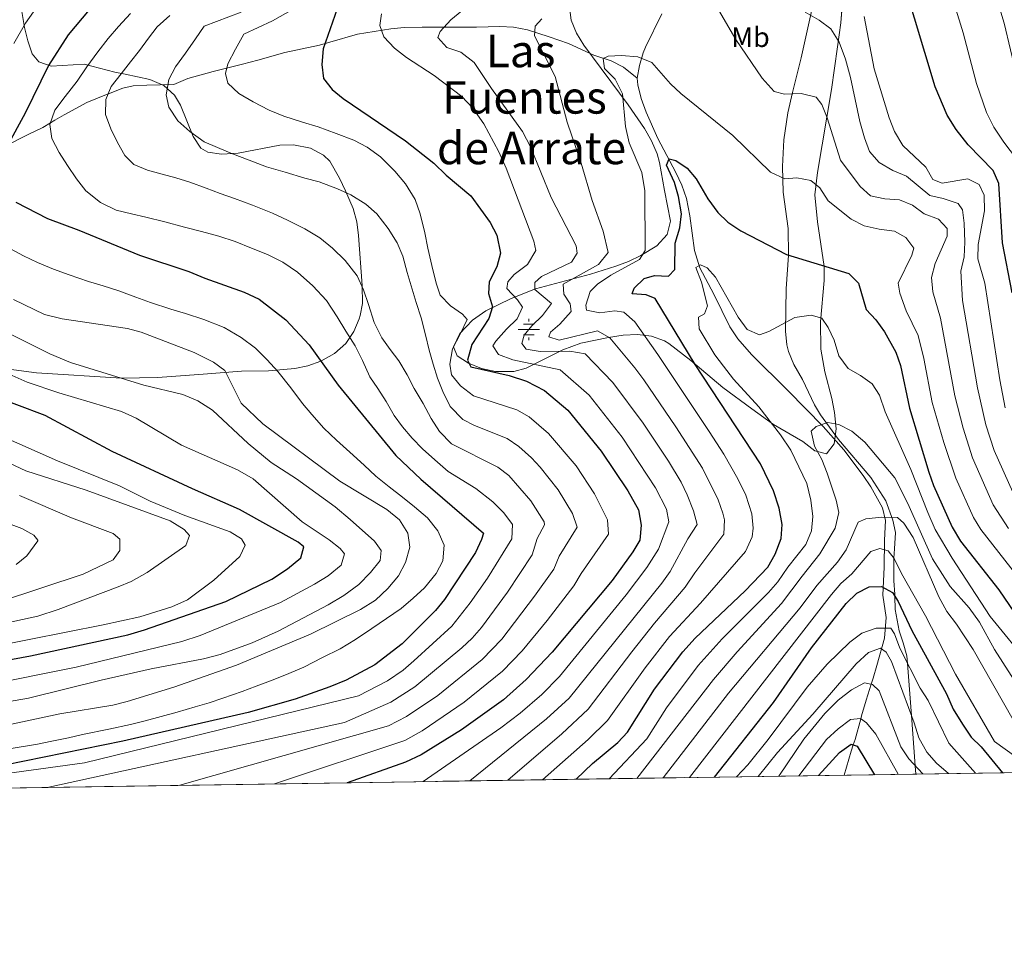
# Model space of a CAD drawing. Units: metres. Extents: x 600322 to 607196, y 4747671 to 4752401.
# Drawn here: x 604140 to 604489, y 4747671 to 4748000 of the extents above; entities that cross this region are included whole.
import ezdxf
from ezdxf.enums import TextEntityAlignment as Align

# ---------------------------------------------------------------- set-up
doc = ezdxf.new("R2010")
doc.units = ezdxf.units.M
doc.header["$MEASUREMENT"] = 0
doc.linetypes.add('DGN Style 3', pattern=[119.94234, 85.67309999999999, -34.26924])
for name, color, linetype, lineweight in [('Nivel 11', 7, 'Continuous', 0), ('Nivel 13', 7, 'Continuous', 0), ('Nivel 21', 7, 'Continuous', 0), ('Nivel 35', 7, 'Continuous', 0), ('Nivel 37', 7, 'Continuous', 0), ('Nivel 4', 7, 'Continuous', 0), ('Nivel 45', 7, 'Continuous', 0), ('Nivel 49', 7, 'Continuous', 0), ('Nivel 5', 7, 'Continuous', 0), ('Nivel 57', 7, 'Continuous', 0), ('Nivel 59', 7, 'Continuous', 0), ('Nivel 61', 7, 'Continuous', 0)]:
    doc.layers.add(name, color=color, linetype=linetype, lineweight=lineweight)
doc.styles.add('Style-Arial Narrow', font='txt')
doc.styles.add('Style-Times New Roman', font='txt')

# ---------------------------------------------------------------- blocks, each defined once
blk = doc.blocks.new('5NACIE')
at = {"layer": 'Nivel 13', "color": 4, "linetype": 'Continuous', "lineweight": 0, "flags": 128}
for points in [[(0, 2.809999998658895), (0, 3.75)], [(-3.75, 0), (3.75, 0)], [(-1.870000001043081, 1.869999999180436), (1.879999998956919, 1.869999999180436)], [(-1.870000001043081, -1.880000000819564), (1.879999998956919, -1.880000000819564)], [(0, -2.810000000521541), (0, -3.75)]]:
    blk.add_lwpolyline(points, dxfattribs=at)

msp = doc.modelspace()

# ---------------------------------------------------------------- linework, layer by layer
at = {"layer": 'Nivel 11', "color": 142, "linetype": 'DGN Style 3', "lineweight": 13}
for points in [[(604359.1999999993, 4747978.890000001, 653.2), (604359.9699999988, 4747983.380000001, 654.11), (604361.3599999994, 4747987.949999999, 655.71), (604362.1099999994, 4747989.92, 656.24), (604367.9499999993, 4748001.779999999, 657.45)], [(604359.1999999993, 4747978.890000001, 653.2), (604354.3399999999, 4747982.810000001, 654.72), (604349.9699999988, 4747985.029999999, 655.46), (604343.8099999987, 4747987.08, 656.24), (604334.8399999999, 4747991.25, 657.97), (604328.0199999996, 4747993.57, 660.49), (604320.2699999996, 4747996.040000001, 661.7), (604315.3999999985, 4747997.02, 662.53), (604310.4800000004, 4747997.300000001, 663.34), (604302.2600000016, 4747997.08, 664.13), (604282.9800000004, 4747997.08, 666.86), (604276.620000001, 4747996.85, 668.08), (604271.8299999982, 4747996.390000001, 669.42), (604260.0700000003, 4747994.58, 673.24), (604250.1999999993, 4747991.66, 675.58), (604246.5, 4747990.630000001, 676.27), (604234.2600000016, 4747988.01, 677.49), (604224.6600000001, 4747985.34, 678.72), (604219.2600000016, 4747983.890000001, 679.61), (604213.620000001, 4747982.449999999, 681.74), (604208.8299999982, 4747981.290000001, 682.69), (604199.8999999985, 4747978.859999999, 683.86), (604194.9100000001, 4747976.630000001, 684.47), (604185.2899999991, 4747976.43, 686.59), (604180.5399999991, 4747976.17, 688.14), (604176.7800000012, 4747975.380000001, 689.32), (604171.6999999993, 4747973.390000001, 689.9300000000001), (604171.6499999985, 4747973.369999999, 690), (604164.1099999994, 4747970.26, 693.64), (604156.0599999987, 4747965.93, 693.95), (604152.7399999984, 4747963.99, 694.46), (604151.1600000001, 4747963.029999999, 695), (604148.4699999988, 4747961.390000001, 696.1800000000001), (604143.2899999991, 4747958.970000001, 698.32), (604134.6000000015, 4747954.609999999, 700.86)], [(604432.5799999982, 4747731.699999999, 581.57), (604435.0300000012, 4747740.16, 596), (604435.8399999999, 4747742.460000001, 600), (604436.5100000016, 4747744.369999999, 602), (604438.5, 4747751.689999999, 605), (604438.7800000012, 4747752.73, 605.4300000000001), (604440.379999999, 4747758.25, 606.95), (604442.1799999997, 4747763.939999999, 610), (604442.8900000006, 4747766.15, 612.53), (604444.2300000004, 4747770.640000001, 614.24), (604446.8500000015, 4747780.33, 618.91), (604447.4699999988, 4747787.66, 621.94), (604446.370000001, 4747795.550000001, 626.49), (604446.7899999991, 4747805.51, 627.5), (604446.8599999994, 4747815.050000001, 632.36), (604447.3099999987, 4747822.040000001, 634.39), (604446.1799999997, 4747826.58, 636), (604442.0599999987, 4747833.939999999, 638.33), (604439.3599999994, 4747838.050000001, 639.1), (604432.5100000016, 4747847.140000001, 639.75), (604425.1799999997, 4747855.369999999, 640.76), (604412.75, 4747868.08, 641.37), (604399.7100000009, 4747880.869999999, 642.64), (604394.8399999999, 4747886.49, 643.19), (604392.0799999982, 4747890.68, 643.3100000000001), (604386.3999999985, 4747902.33, 644.71), (604381.4499999993, 4747911.68, 646.22), (604379.5100000016, 4747917.85, 646.83), (604377.9100000001, 4747930.08, 648.77), (604376.6900000013, 4747936.199999999, 649.5600000000001), (604375.0100000016, 4747940.93, 649.89), (604372.870000001, 4747945.460000001, 649.98), (604366.4899999984, 4747957.560000001, 651.08), (604362.3900000006, 4747966.890000001, 653.8100000000001), (604360.6499999985, 4747971.689999999, 653.6800000000001), (604359.4499999993, 4747976.540000001, 653.1), (604359.1999999993, 4747978.890000001, 653.2)]]:
    msp.add_polyline3d(points, dxfattribs=at)
at = {"layer": 'Nivel 21', "color": 7, "linetype": 'DGN Style 3', "lineweight": 0}
msp.add_polyline3d([(604457.9899999984, 4747732.09, 639.24), (604457.7800000012, 4747735.02, 610), (604456.4499999993, 4747752.83, 615), (604455.0799999982, 4747771.34, 620), (604454.879999999, 4747774.01, 620.67), (604453.5599999987, 4747778.66, 621.69), (604452.0599999987, 4747782.880000001, 622.53), (604450.6700000018, 4747790.48, 623.98), (604450.620000001, 4747795.08, 625), (604450.6099999994, 4747795.93, 625.21), (604450.25, 4747800.630000001, 626.53), (604450.2300000004, 4747808.09, 629.65), (604450.2600000016, 4747808.710000001, 630), (604450.4200000018, 4747812.01, 631.96), (604450.7899999991, 4747817.82, 634.08), (604449.9100000001, 4747822.17, 635.9), (604447.3599999994, 4747828.949999999, 636.21), (604442.1099999994, 4747837.300000001, 637.98), (604430.6499999985, 4747850.800000001, 639.47), (604424.25, 4747859.52, 640.63), (604422.1400000006, 4747863.01, 641.0600000000001), (604417.7800000012, 4747872, 641.37), (604414.7899999991, 4747877.310000001, 642.88), (604412.8200000003, 4747881.960000001, 642.98), (604412.2399999984, 4747884.310000001, 643.19), (604411.7899999991, 4747889.130000001, 644.44), (604412.0700000003, 4747904.199999999, 647.13), (604412.8999999985, 4747916.140000001, 650.17), (604412.7899999991, 4747925.630000001, 653.41), (604411.0300000012, 4747938.48, 654.59), (604410.7199999988, 4747947.57, 655.49), (604411.2300000004, 4747957.040000001, 656.85), (604412.6000000015, 4747966.6, 659.45), (604414.3099999987, 4747973.83, 661.4), (604417.3599999994, 4747986.16, 663.82), (604421.6400000006, 4748005.33, 666.42)], dxfattribs=at)
at = {"layer": 'Nivel 35', "color": 92, "linetype": 'DGN Style 3', "lineweight": 0}
for points in [[(604191.3299999982, 4747976.32, 687.5), (604186.370000001, 4747978.470000001, 689.32), (604177.6400000006, 4747980.310000001, 693.91), (604173.9400000013, 4747981.1, 695.39), (604163.1400000006, 4747983.85, 698.13), (604151.4200000018, 4747983.140000001, 701.46), (604147.0399999991, 4747984.73, 703.72), (604144.6900000013, 4747987.529999999, 705.41), (604143.0799999982, 4747992.189999999, 706.61), (604141.9899999984, 4747996.949999999, 707.48), (604140.3599999994, 4748006.130000001, 708.45)], [(604334.8000000007, 4748007.02, 660.1800000000001), (604335.8399999999, 4747999.529999999, 658.67), (604337.7300000004, 4747994.939999999, 657.97), (604340.2800000012, 4747990.67, 657.44), (604355.9600000009, 4747969.51, 655.04), (604361.7800000012, 4747961.02, 654.26), (604364.3000000007, 4747956.68, 653.94), (604366.2800000012, 4747952.109999999, 653.66), (604367.1400000006, 4747949.07, 653.51), (604368.8500000015, 4747939.050000001, 653.51), (604370.9699999988, 4747928.15, 652.9), (604369.8399999999, 4747923.439999999, 653.37), (604366.1900000013, 4747919.51, 654.38), (604360.5399999991, 4747916.01, 655.9300000000001), (604356.1000000015, 4747913.9, 657.15), (604351.6499999985, 4747912.189999999, 658.44), (604342.6700000018, 4747909.439999999, 661.4), (604323.1700000018, 4747904.189999999, 668.91), (604314.5, 4747900.77, 672.37), (604305.5700000003, 4747896.439999999, 675.97), (604300.8000000007, 4747893.1, 677.73), (604296.3299999982, 4747888.41, 679.21), (604294.0599999987, 4747883.630000001, 679.85), (604295.3200000003, 4747880.42, 679.3100000000001), (604299.3999999985, 4747877.85, 677.87), (604304.0500000007, 4747876, 676.3100000000001), (604308.9200000018, 4747874.92, 674.6800000000001), (604315.5199999996, 4747874.890000001, 672.33), (604319.8599999994, 4747876.060000001, 670.65), (604332.8099999987, 4747882.609999999, 665.53), (604339.2699999996, 4747884.93, 663.22), (604348.9800000004, 4747886.960000001, 660.6800000000001), (604354.1799999997, 4747887.73, 659.67), (604359.3599999994, 4747887.970000001, 658.77), (604364.3299999982, 4747887.4, 657.94), (604368.9100000001, 4747885.77, 657.14), (604370.4499999993, 4747884.85, 656.85), (604378.2800000012, 4747878.82, 655.26), (604389.5599999987, 4747869.199999999, 652.9300000000001), (604399.870000001, 4747861.66, 651.08), (604407.6000000015, 4747856.07, 648.1), (604418, 4747850.01, 646.22), (604422.2399999984, 4747846.699999999, 644.45), (604426.3299999982, 4747845.699999999, 642.61), (604429.1000000015, 4747849.279999999, 641.49), (604429.7800000012, 4747854.51, 640.75), (604429.2100000009, 4747860.32, 640.5600000000001), (604428.2199999988, 4747865.27, 641.0600000000001), (604425.7800000012, 4747874.74, 643.13), (604424.3200000003, 4747882.75, 645.01), (604424.25, 4747892.5, 647.16), (604425.5700000003, 4747907.189999999, 650.1800000000001), (604425.5300000012, 4747912.09, 651.16), (604423.1000000015, 4747927.970000001, 652.9), (604422.2600000016, 4747937.58, 655.82), (604423.1000000015, 4747945.52, 657.29), (604428.0899999999, 4747974.9, 660.92), (604430.2800000012, 4747990.01, 663.36), (604431.4299999997, 4747998.58, 665.04), (604432.1700000018, 4748008, 668.4300000000001)], [(604136.379999999, 4747875.68, 720.7), (604146.25, 4747874.460000001, 719.59), (604176.3000000007, 4747872.560000001, 716.29), (604189.0799999982, 4747872.699999999, 714.77), (604203.7399999984, 4747873.779999999, 711.82), (604218.8900000006, 4747875, 708.09), (604228.4400000013, 4747875.17, 705.03), (604237.8099999987, 4747875.93, 701.65), (604242.4299999997, 4747876.93, 699.99), (604247.0100000016, 4747878.58, 698.42), (604251.9100000001, 4747881.25, 696.91), (604255.8500000015, 4747884.77, 696.1800000000001), (604258.7199999988, 4747889.050000001, 696.03), (604260.6499999985, 4747893.550000001, 695.64), (604261.0300000012, 4747894.73, 695.39), (604261.8099999987, 4747899.040000001, 692.89), (604261.6900000013, 4747905.359999999, 692.36), (604260.370000001, 4747923.15, 688.61), (604259.7399999984, 4747928.02, 687.59), (604258.5300000012, 4747932.67, 686.59), (604255.75, 4747938.98, 684.77), (604253.6900000013, 4747943.48, 684.01), (604250.1999999993, 4747949.49, 683.67), (604248, 4747951.58, 683.5600000000001), (604243.379999999, 4747954.08, 683.19), (604237.3099999987, 4747955.23, 682.95), (604232.4400000013, 4747955.140000001, 683.39), (604217.7699999996, 4747952.310000001, 686.27), (604211.8399999999, 4747951.960000001, 687.5), (604207, 4747952.65, 688.6), (604204.5300000012, 4747954.130000001, 689.02), (604201.7300000004, 4747958.279999999, 688.46), (604197.2800000012, 4747969.390000001, 687.12), (604195.1700000018, 4747972.880000001, 686.9), (604191.3299999982, 4747976.32, 687.5)]]:
    msp.add_polyline3d(points, dxfattribs=at)
at = {"layer": 'Nivel 4', "color": 30, "linetype": 'Continuous', "lineweight": 30, "flags": 128}
for points, elevation in [([(604492.129999999, 4747902.75), (604488.7800000012, 4747920.5), (604487.3900000006, 4747941.58), (604485.4899999984, 4747946.210000001), (604476.6000000015, 4747955.32), (604472.3399999999, 4747960.720000001), (604469.1799999997, 4747965.859999999), (604464.8500000015, 4747975.890000001), (604453.8500000015, 4748012.529999999)], 675), ([(604167.3900000006, 4748006.08), (604157.379999999, 4747994.300000001), (604150.4499999993, 4747983.4), (604142.2300000004, 4747966.550000001), (604135.7199999988, 4747954.560000001)], 700), ([(604253.6900000013, 4748005.9), (604247.8399999999, 4747989.369999999), (604247.3599999994, 4747983.82), (604248, 4747978.859999999), (604251.0300000012, 4747974.880000001), (604254.9200000018, 4747971.73), (604277.0100000016, 4747956.76), (604287.0899999999, 4747948.77), (604291.4299999997, 4747944.529999999), (604300.2100000009, 4747937.24), (604307.1099999994, 4747927.699999999), (604309.4400000013, 4747923.300000001), (604310.7600000016, 4747916.869999999), (604309.4699999988, 4747911.98), (604306.6700000018, 4747906.65), (604306.4499999993, 4747902.52), (604307.8999999985, 4747897.810000001), (604306.6000000015, 4747893.720000001), (604300.629999999, 4747884.449999999), (604299, 4747878.890000001), (604300.2699999996, 4747876.49), (604313.8099999987, 4747873.449999999), (604319.9800000004, 4747871.48), (604326.3999999985, 4747868.16), (604334.5799999982, 4747861.140000001), (604346.4299999997, 4747846.67), (604355.9200000018, 4747832.58), (604359.6499999985, 4747825.790000001)], 675), ([(604337.5700000003, 4747730.24), (604343.4100000001, 4747735.85), (604352.3900000006, 4747743.25), (604355.8200000003, 4747746.890000001), (604365.3900000006, 4747762.15), (604375.4299999997, 4747775.460000001), (604379.8099999987, 4747780.27), (604397.4699999988, 4747797.060000001), (604405.4899999984, 4747805.43), (604408.1700000018, 4747810.040000001), (604410.2600000016, 4747815.630000001), (604410.6000000015, 4747820.630000001), (604409.5599999987, 4747826.460000001), (604407.5100000016, 4747832.59), (604402.9600000009, 4747842.08), (604379.7699999996, 4747877.33), (604365.5700000003, 4747900.77), (604362.3900000006, 4747902.029999999), (604357.370000001, 4747902.439999999), (604358.1600000001, 4747904.4), (604361.6900000013, 4747907.84), (604365.3099999987, 4747908.9), (604370.3099999987, 4747908.74), (604372.5599999987, 4747911.119999999), (604372.629999999, 4747920.43), (604374.2899999991, 4747925.83), (604374.870000001, 4747930.82), (604373.8599999994, 4747936.91), (604372.3999999985, 4747941.939999999), (604369.6400000006, 4747948.029999999), (604370.6000000015, 4747950.32), (604372.9499999993, 4747949.77), (604376.9400000013, 4747947.050000001), (604380.129999999, 4747943.189999999), (604384.2199999988, 4747936.17), (604387.7800000012, 4747931.290000001), (604391.4100000001, 4747927.85), (604395.9299999997, 4747924.800000001), (604412.120000001, 4747916.43), (604434.2899999991, 4747909.609999999), (604437.6799999997, 4747906.189999999), (604440.3999999985, 4747896.859999999), (604443.8599999994, 4747893.24), (604446.8999999985, 4747889.01), (604450.9400000013, 4747881.77), (604452.6000000015, 4747877.040000001), (604455.7899999991, 4747861.85), (604462.6600000001, 4747839.140000001), (604464.3000000007, 4747834.41), (604470.8599999994, 4747819.640000001), (604473.879999999, 4747814.699999999), (604487.4400000013, 4747797.439999999), (604504.1700000018, 4747772.91)], 650), ([(604138.870000001, 4747934.960000001), (604150.1000000015, 4747929.16), (604161.2300000004, 4747925.01), (604182.7100000009, 4747916.16), (604200.2100000009, 4747910.34), (604205.8599999994, 4747907.939999999), (604219.8399999999, 4747903.040000001), (604225.129999999, 4747900.529999999), (604234.6000000015, 4747893.24), (604242.8399999999, 4747884.380000001), (604253.1700000018, 4747870.060000001), (604273.6000000015, 4747845.029999999), (604282.5399999991, 4747836.640000001), (604304.7100000009, 4747817.57), (604304.0199999996, 4747815.24), (604301.870000001, 4747810.720000001), (604290.9400000013, 4747793.970000001), (604287.7300000004, 4747790.130000001), (604275.8200000003, 4747778.32), (604266.2300000004, 4747770.810000001)], 700), ([(604109.7899999991, 4747768.359999999), (604110.0599999987, 4747768.390000001), (604125.3500000015, 4747770.630000001), (604144.0199999996, 4747774.040000001), (604178.6099999994, 4747781.51), (604184.5500000007, 4747783.210000001), (604213.3000000007, 4747793.33), (604229.7100000009, 4747801.26), (604235.25, 4747804.880000001), (604239.8999999985, 4747808.790000001), (604240.9499999993, 4747812.68), (604239.0100000016, 4747814.290000001), (604218.2399999984, 4747825.949999999), (604201.5599999987, 4747833.210000001), (604173.0500000007, 4747846.49), (604149.3000000007, 4747859.279999999), (604129.0799999982, 4747866.85), (604102.4100000001, 4747879.58), (604092.4299999997, 4747885.57), (604082.0700000003, 4747889.189999999), (604076.2100000009, 4747889.060000001)], 725), ([(604359.6499999985, 4747825.790000001), (604360.6600000001, 4747820.390000001), (604360.1000000015, 4747815.09), (604357.6700000018, 4747810.859999999), (604350.2800000012, 4747800.790000001), (604329.0300000012, 4747775.27), (604319.8999999985, 4747765.58), (604311.8500000015, 4747758.42), (604296.8999999985, 4747747.76), (604282.620000001, 4747738.85), (604277.1000000015, 4747736.32), (604256.3299999982, 4747729)], 675), ([(604386.629999999, 4747731), (604407.5399999991, 4747757.48), (604421.0100000016, 4747776.810000001), (604433.3200000003, 4747792.6), (604437.0599999987, 4747796.23), (604441.5199999996, 4747798.470000001), (604445.8200000003, 4747798.630000001), (604449.7699999996, 4747796.51), (604451.7100000009, 4747793.25), (604456.6099999994, 4747783.050000001), (604468.8900000006, 4747760.49), (604471.2800000012, 4747755.119999999), (604474.5599999987, 4747749.76), (604477.5899999999, 4747745.18), (604481.1900000013, 4747741.710000001), (604488.7899999991, 4747732.560000001)], 625), ([(604266.2300000004, 4747770.810000001), (604256.0599999987, 4747765.43), (604250.1799999997, 4747762.98), (604237.879999999, 4747758.66), (604221.2300000004, 4747753.92), (604176.7699999996, 4747743.77), (604113.8999999985, 4747731.029999999)], 700), ([(604423.4699999988, 4747731.560000001), (604430.9800000004, 4747739.73), (604435.0899999999, 4747742.74), (604437.2100000009, 4747741.960000001), (604443.3999999985, 4747731.869999999)], 600)]:
    msp.add_lwpolyline(points, dxfattribs=dict(at, elevation=elevation))
at = {"layer": 'Nivel 49', "color": 7, "linetype": 'Continuous', "lineweight": 0, "extrusion": (0.1479578373107212, 0.002269514990474007, 0.9889910655208378), "elevation": 100831.8113453448, "flags": 128}
msp.add_lwpolyline([(4737903.011514409, -670189.614361234), (4737903.011514409, -669242.9019391648)], dxfattribs=at)
at = {"layer": 'Nivel 5', "color": 30, "linetype": 'Continuous', "lineweight": 0, "flags": 128}
for points, elevation in [([(604155.3500000015, 4748016.970000001), (604142.3299999982, 4747998.439999999), (604138.2100000009, 4747991.24)], 705), ([(604496.2899999991, 4747946.84), (604489.1700000018, 4747956.18), (604485.6999999993, 4747961.6), (604483.0799999982, 4747966.710000001), (604479.5199999996, 4747977.050000001), (604474.7699999996, 4747994.98), (604468.870000001, 4748014.26)], 680), ([(604493.7899999991, 4747979.57), (604489.379999999, 4747998.5), (604484.9899999984, 4748012.98)], 685), ([(604383.9499999993, 4748010.35), (604394.1999999993, 4747992.59), (604403.5599999987, 4747978.949999999), (604407.8099999987, 4747974.18), (604411.4499999993, 4747973.310000001), (604417.3999999985, 4747973.439999999), (604422.620000001, 4747972.24), (604424.7399999984, 4747969.619999999), (604426.5799999982, 4747964.91), (604431.3099999987, 4747949.790000001), (604438.2300000004, 4747940.449999999), (604441.9899999984, 4747937.140000001), (604447.0300000012, 4747936.08), (604452.2300000004, 4747935.800000001), (604456.870000001, 4747933.859999999), (604461.0199999996, 4747930.859999999), (604466, 4747928.93), (604469.1099999994, 4747925.65), (604469.1000000015, 4747922.880000001), (604464.9299999997, 4747913.140000001), (604463.620000001, 4747908.24), (604464.0599999987, 4747903.119999999), (604466.7399999984, 4747893.85), (604471.870000001, 4747866.25), (604474.8299999982, 4747854.74), (604478.120000001, 4747844.300000001), (604485.4200000018, 4747827.58), (604490.8599999994, 4747819.189999999)], 660), ([(604218.7899999991, 4748002.300000001), (604205.6700000018, 4747997.41), (604202.6000000015, 4747992.84), (604199.0199999996, 4747987.77), (604195.5199999996, 4747982.92), (604193.1000000015, 4747978.439999999), (604192.1499999985, 4747973.040000001), (604193.0899999999, 4747968.67), (604196.379999999, 4747963.810000001), (604200.5300000012, 4747960.01), (604205.629999999, 4747956.4), (604210.3399999999, 4747954.310000001), (604215.7100000009, 4747952.119999999), (604221.5599999987, 4747949.869999999), (604227.7300000004, 4747947.51)], 685), ([(604237.1999999993, 4748003.449999999), (604229.8900000006, 4747999.27), (604219.7300000004, 4747994.58), (604216.7600000016, 4747989.220000001), (604214.0799999982, 4747983.970000001), (604213.1799999997, 4747980.529999999), (604214.1099999994, 4747977.109999999), (604218.0100000016, 4747973.5), (604223.0300000012, 4747970.59), (604228.6999999993, 4747967.57), (604233.9400000013, 4747965.43), (604240.5199999996, 4747963.380000001), (604246.0399999991, 4747961.640000001), (604252.4600000009, 4747959.300000001), (604258.7699999996, 4747956.970000001), (604263.4699999988, 4747954.5), (604268.1499999985, 4747950.98), (604273.25, 4747945.949999999), (604277.0700000003, 4747941.439999999)], 680), ([(604299.8900000006, 4747729.67), (604327.0700000003, 4747751.68), (604335.0500000007, 4747759.029999999), (604367.9899999984, 4747799.84), (604370.879999999, 4747803.92), (604377.1999999993, 4747815.470000001), (604380.5, 4747820.57), (604379.1600000001, 4747825.48), (604376.9200000018, 4747831.140000001), (604374.7699999996, 4747835.65), (604370.3399999999, 4747843.07), (604361.3399999999, 4747856.529999999), (604350.5799999982, 4747871.029999999), (604340.7199999988, 4747881.18), (604335.3200000003, 4747882.060000001), (604324.8399999999, 4747882.029999999), (604319.8000000007, 4747882.83), (604318.3500000015, 4747884.810000001), (604319.1099999994, 4747887.73), (604321.870000001, 4747891.09), (604325.6400000006, 4747894.699999999), (604328.8399999999, 4747899), (604322.9100000001, 4747903.949999999), (604322.9400000013, 4747906.42), (604325.3099999987, 4747908.550000001), (604335.9100000001, 4747913.689999999), (604337.9499999993, 4747916.810000001), (604337.5799999982, 4747919.49), (604328.75, 4747936.6), (604321.4100000001, 4747954.540000001), (604318.5199999996, 4747960.07), (604307.5300000012, 4747975.24), (604301.3599999994, 4747984.52), (604296.6600000001, 4747988.18), (604291.6999999993, 4747989.84), (604288.4699999988, 4747993.41), (604289.3999999985, 4747995.540000001), (604293.1099999994, 4747999.630000001), (604297.0300000012, 4748002.76)], 665), ([(604418.7800000012, 4748002.290000001), (604423.6900000013, 4747999.470000001), (604427.8399999999, 4747996.41), (604430.8599999994, 4747991.699999999), (604433.0399999991, 4747985.689999999), (604434.8500000015, 4747979.119999999), (604438.2100000009, 4747963.52), (604439.7600000016, 4747957.77), (604441.5399999991, 4747952.960000001), (604445.0100000016, 4747949.029999999), (604449.8299999982, 4747946.220000001), (604454.6799999997, 4747944.119999999), (604463.0399999991, 4747937.27), (604467.6799999997, 4747936.24), (604473, 4747934.48), (604474.5300000012, 4747932.189999999), (604475.2100000009, 4747927.48), (604475.370000001, 4747920.74), (604475.1799999997, 4747915.58), (604474.0199999996, 4747910.439999999), (604474.6000000015, 4747900.029999999), (604479.8299999982, 4747869.07), (604482.879999999, 4747855.960000001), (604485.8500000015, 4747846.890000001), (604492.4299999997, 4747832.119999999)], 665), ([(604179.5799999982, 4748001.890000001), (604175.2800000012, 4747997.310000001), (604171.5599999987, 4747992.98), (604167.9499999993, 4747988.32), (604164.0100000016, 4747982.939999999), (604160.620000001, 4747977.880000001), (604156.4100000001, 4747972.369999999), (604152.75, 4747967.6), (604150.9699999988, 4747962.48), (604151.6499999985, 4747957.48), (604154.3000000007, 4747952.52), (604157.25, 4747947.93), (604160.3399999999, 4747943.199999999), (604163.6900000013, 4747938.91), (604168.8999999985, 4747934.869999999), (604174.4600000009, 4747932.09), (604179.8399999999, 4747930.75), (604185.0300000012, 4747929.640000001), (604191.6999999993, 4747927.960000001), (604198.7100000009, 4747926.08), (604204.6600000001, 4747924.58), (604210.9100000001, 4747922.85), (604216.620000001, 4747921.040000001), (604222.4899999984, 4747918.68), (604228.1099999994, 4747916.4), (604233.6000000015, 4747913.699999999), (604238.8000000007, 4747910.1), (604244.1700000018, 4747905.279999999), (604249.0199999996, 4747900.02), (604252.8599999994, 4747894.23), (604255.9100000001, 4747889.199999999), (604259.1700000018, 4747884), (604261.8399999999, 4747878.74), (604264.4100000001, 4747872.970000001), (604267.2300000004, 4747868.810000001), (604270.1700000018, 4747864.189999999), (604273.0100000016, 4747859.300000001), (604276.0399999991, 4747855.25), (604279.4200000018, 4747851.290000001), (604283.0700000003, 4747847.42), (604287.5, 4747843.59), (604292.1499999985, 4747839.390000001), (604302.0500000007, 4747833.42), (604308, 4747828.630000001), (604311.9499999993, 4747824.74), (604314.9499999993, 4747820.57), (604314.7899999991, 4747815.560000001), (604306.1700000018, 4747801.540000001), (604300.0399999991, 4747792.85), (604293.4499999993, 4747784.51), (604280.0399999991, 4747772.199999999), (604276.2100000009, 4747768.98), (604270.6600000001, 4747765.140000001), (604260.3500000015, 4747759.880000001), (604163.2600000016, 4747736.040000001), (604093.4299999997, 4747726.5)], 695), ([(604193.4400000013, 4748001.16), (604189.0500000007, 4747997.18), (604185.9600000009, 4747993.07), (604182.6700000018, 4747988.800000001), (604179.5399999991, 4747984.73), (604176.1799999997, 4747980.460000001), (604172.7300000004, 4747975.949999999), (604170.8099999987, 4747971.369999999), (604170.7199999988, 4747966.050000001), (604172.5500000007, 4747960.970000001)], 690), ([(604283.3000000007, 4747729.41), (604310.8200000003, 4747748.5), (604317.6700000018, 4747753.74), (604325.379999999, 4747760.27), (604331.6400000006, 4747766.68), (604355.3099999987, 4747795.720000001), (604362.620000001, 4747805.4), (604366.7699999996, 4747811.810000001), (604370.4400000013, 4747821.6), (604369.5500000007, 4747826.02), (604365.6799999997, 4747833.59), (604353.8900000006, 4747851.6), (604342.1999999993, 4747866.529999999), (604331.9100000001, 4747875.52), (604315.129999999, 4747879.040000001), (604310.0300000012, 4747880.859999999), (604308, 4747883.939999999), (604309.0899999999, 4747885.68), (604312.9200000018, 4747889.93), (604316.6799999997, 4747893.529999999), (604318.5, 4747897.76), (604316.7199999988, 4747900.300000001), (604313, 4747904.290000001), (604313.3500000015, 4747906.710000001), (604315.5300000012, 4747909.310000001), (604320.3599999994, 4747912.869999999), (604323.2399999984, 4747917.84), (604322.5700000003, 4747921.08), (604312.6900000013, 4747946.960000001), (604310.1799999997, 4747952.800000001), (604304.8299999982, 4747962.779999999), (604300.9299999997, 4747968.32), (604296.9899999984, 4747972.42), (604287.2600000016, 4747979.84), (604277.4600000009, 4747986.290000001), (604273.2100000009, 4747989.58), (604269.379999999, 4747993.609999999), (604267.9800000004, 4747997.6), (604268.5399999991, 4748001.699999999)], 670), ([(604313.3500000015, 4747729.869999999), (604332.5300000012, 4747746.380000001), (604341.8599999994, 4747755.060000001), (604357.2699999996, 4747775.42), (604365.370000001, 4747785.59), (604376.2699999996, 4747798.33), (604379.6999999993, 4747803.52), (604389.9100000001, 4747817.18), (604390.120000001, 4747822.23), (604389.5399999991, 4747824.6), (604387.8900000006, 4747829.35), (604382.3399999999, 4747840.58), (604372.9600000009, 4747855.220000001), (604361.5100000016, 4747871.92), (604358.4299999997, 4747876.18), (604349.5300000012, 4747886.84), (604345.120000001, 4747889.33), (604331.4899999984, 4747885.960000001), (604327.8900000006, 4747887.15), (604328.5199999996, 4747888.83), (604331.8000000007, 4747891.73), (604335.8000000007, 4747896.210000001), (604335.4899999984, 4747898.92), (604333.1799999997, 4747902.26), (604332.9800000004, 4747905.83), (604345.4800000004, 4747912.880000001), (604348.8999999985, 4747917.060000001), (604347.129999999, 4747924.689999999), (604343.25, 4747935.550000001), (604339.3500000015, 4747948.76), (604334.3999999985, 4747963.369999999), (604330.120000001, 4747979.49), (604322.8000000007, 4747994), (604323.0399999991, 4747997.34), (604325.3500000015, 4747999.960000001)], 660), ([(604439.7100000009, 4748000.800000001), (604443.2199999988, 4747982.199999999), (604448.5199999996, 4747964.84), (604450.4400000013, 4747959.99), (604453.379999999, 4747955.09), (604461.5700000003, 4747947.4), (604464.0899999999, 4747942.99), (604467.3900000006, 4747941.66), (604476.4600000009, 4747943.199999999), (604480.4200000018, 4747941.25), (604482.2300000004, 4747937.390000001), (604482.3200000003, 4747931.93), (604480.1700000018, 4747919.890000001), (604480.0599999987, 4747914.83), (604482.4600000009, 4747906.199999999), (604487.8000000007, 4747871.890000001), (604489.7399999984, 4747862.050000001)], 670), ([(604325.620000001, 4747730.060000001), (604341.7899999991, 4747744.34), (604348.6499999985, 4747751.1), (604362.0599999987, 4747769.790000001), (604370.6700000018, 4747780.859999999), (604381.6600000001, 4747792.74), (604397.5700000003, 4747811.09), (604399.9499999993, 4747816.189999999), (604400.379999999, 4747819.34), (604399.8399999999, 4747824.35), (604397.6999999993, 4747830.970000001), (604394.8399999999, 4747836.810000001), (604389.8999999985, 4747845.51), (604384.7600000016, 4747853.550000001), (604366.5799999982, 4747880.93), (604358.3299999982, 4747892.51), (604354.4699999988, 4747895.949999999), (604351.2899999991, 4747896.460000001), (604345.9899999984, 4747895.640000001), (604341.2800000012, 4747896.6), (604341.0399999991, 4747898.359999999), (604342.5799999982, 4747903.24), (604345.1600000001, 4747905.85), (604349.8999999985, 4747909.109999999), (604359.9899999984, 4747914.65), (604361.9899999984, 4747917.859999999), (604361.9200000018, 4747939), (604360.8200000003, 4747945.460000001), (604356.3299999982, 4747956.040000001), (604355.120000001, 4747961.82), (604354, 4747973.42), (604351.4400000013, 4747978.540000001), (604347.620000001, 4747982.369999999), (604347.1900000013, 4747985.92), (604348.9100000001, 4747986.699999999), (604353.620000001, 4747987), (604359.4499999993, 4747986.51), (604364.4100000001, 4747984.460000001), (604371, 4747976.949999999), (604374.6600000001, 4747973.540000001), (604393.1000000015, 4747958.560000001), (604406.4400000013, 4747945.560000001), (604411.6000000015, 4747943.24), (604415.870000001, 4747943.540000001), (604420.7800000012, 4747942.58), (604423.9800000004, 4747939.98), (604426.8900000006, 4747935.369999999), (604435.0700000003, 4747928.970000001), (604439.6499999985, 4747926.550000001), (604445.0300000012, 4747925.359999999), (604450.4699999988, 4747924.689999999), (604454.4400000013, 4747922.390000001), (604457.3500000015, 4747918.609999999), (604456.620000001, 4747916.18), (604451.7699999996, 4747906.24), (604452.3000000007, 4747902.640000001), (604454.5700000003, 4747896.390000001), (604458.879999999, 4747887.68), (604460.8500000015, 4747879.550000001), (604463.8200000003, 4747863.83), (604467.8999999985, 4747849.68), (604472.1999999993, 4747837.060000001), (604478.4100000001, 4747823.040000001), (604481.0500000007, 4747818.790000001), (604493.8000000007, 4747802.529999999)], 655), ([(604172.5500000007, 4747960.970000001), (604174.9400000013, 4747956.1), (604177.4800000004, 4747951.52), (604180.7300000004, 4747948.300000001), (604185.5300000012, 4747946.27), (604190.75, 4747944.85), (604195.6499999985, 4747943.550000001), (604200.5700000003, 4747942.1), (604206.3299999982, 4747939.949999999), (604211.3299999982, 4747937.99), (604216.3900000006, 4747936.220000001), (604222.8299999982, 4747933.83), (604229.9100000001, 4747931.09), (604235.2199999988, 4747928.58), (604241.3099999987, 4747925.529999999), (604246.6700000018, 4747922.35), (604251.1700000018, 4747918.58), (604255.6600000001, 4747914.300000001), (604259.879999999, 4747908.800000001), (604262.1700000018, 4747903.890000001), (604263.9499999993, 4747898.689999999), (604266, 4747892.25), (604268.629999999, 4747886.83), (604271.6099999994, 4747882.710000001), (604274.7199999988, 4747878.66), (604277.6900000013, 4747873.699999999), (604280.1499999985, 4747868.890000001), (604283.2699999996, 4747863.550000001), (604286.1799999997, 4747858.189999999), (604289.1600000001, 4747853.619999999), (604293.3299999982, 4747849.199999999), (604309.75, 4747840.93), (604313.75, 4747837.98), (604321.4699999988, 4747829), (604326.1700000018, 4747821.609999999), (604326.379999999, 4747820.529999999), (604323.7800000012, 4747815.630000001), (604322, 4747809.84), (604313.1900000013, 4747796.550000001), (604303.9499999993, 4747784.119999999), (604300.6799999997, 4747780.33), (604297.0300000012, 4747776.9), (604280.3200000003, 4747763), (604271.8599999994, 4747757.57), (604255.4100000001, 4747750.359999999), (604150.5700000003, 4747727.380000001)], 690), ([(604227.7300000004, 4747947.51), (604234.3900000006, 4747945.609999999), (604241.370000001, 4747943.5), (604246.4299999997, 4747942.17), (604252.9299999997, 4747939.73), (604257.7199999988, 4747937.52), (604263.0100000016, 4747934.27), (604266.870000001, 4747930.82), (604270.9299999997, 4747925.58), (604274.1400000006, 4747920.540000001), (604276.1400000006, 4747915.790000001), (604277.6900000013, 4747910.040000001), (604279.0599999987, 4747905.210000001), (604280.8399999999, 4747899.380000001), (604282.629999999, 4747893.92), (604284.120000001, 4747887.890000001), (604285.4899999984, 4747882.470000001), (604286.9200000018, 4747877.449999999), (604288.4499999993, 4747872.470000001), (604290.3099999987, 4747867.74), (604292.9100000001, 4747862.5), (604297.3900000006, 4747857.82), (604301.5199999996, 4747855.779999999), (604313.1600000001, 4747851.109999999), (604317.2800000012, 4747848.290000001), (604321.7199999988, 4747844.279999999), (604324.8399999999, 4747841), (604331.1499999985, 4747832.93), (604336.2199999988, 4747824.540000001), (604337.8999999985, 4747819.609999999), (604331.5399999991, 4747809.4), (604329.6099999994, 4747804.779999999), (604322.8200000003, 4747795.17), (604311.1600000001, 4747779.960000001), (604304.2399999984, 4747772.74), (604288.4600000009, 4747759.98), (604277.4200000018, 4747752.449999999), (604270.9800000004, 4747749.18), (604197.0899999999, 4747728.09)], 685), ([(604277.0700000003, 4747941.439999999), (604280.4600000009, 4747935.92), (604282.2800000012, 4747930.84), (604283.9600000009, 4747924.02), (604285, 4747918.58), (604286.4100000001, 4747912.43), (604287.9499999993, 4747906.189999999), (604289.2899999991, 4747901.99), (604292.9899999984, 4747898.210000001), (604297.2800000012, 4747895.189999999), (604298.879999999, 4747893.33), (604296.4899999984, 4747888.09), (604293.75, 4747882.890000001), (604292.7899999991, 4747877.5), (604293.370000001, 4747873.699999999), (604296.5799999982, 4747869.800000001), (604301.1600000001, 4747866.26), (604316.5700000003, 4747861.300000001), (604320.9100000001, 4747858.82), (604327.7800000012, 4747852.869999999), (604337.620000001, 4747841.390000001), (604344.120000001, 4747831.460000001), (604348.629999999, 4747822.25), (604349.0300000012, 4747817.210000001), (604339.3099999987, 4747803.17), (604336.7300000004, 4747798.880000001), (604327.25, 4747786.560000001), (604318.379999999, 4747775.790000001), (604311.4200000018, 4747768.609999999), (604297.8099999987, 4747757.630000001), (604282.9499999993, 4747747.4), (604276.8000000007, 4747744.01), (604230.6099999994, 4747728.6)], 680), ([(604135.4499999993, 4747919.279999999), (604141.629999999, 4747915.939999999), (604146.5300000012, 4747913.51), (604152.2300000004, 4747911.23), (604157.7800000012, 4747909.17), (604164.6000000015, 4747906.84), (604169.8399999999, 4747905.32), (604175.370000001, 4747903.449999999), (604181.4600000009, 4747901.210000001), (604186.6000000015, 4747899.310000001), (604193.8200000003, 4747896.939999999), (604198.9899999984, 4747895.5), (604205.5599999987, 4747893.369999999), (604212.7100000009, 4747890.470000001), (604218.8000000007, 4747887), (604223.8599999994, 4747883.17), (604228.0100000016, 4747878.970000001), (604231.7800000012, 4747874.890000001), (604236.379999999, 4747869.040000001), (604240.4800000004, 4747863.52), (604243.8099999987, 4747859.6), (604248.0599999987, 4747854.76), (604252.5399999991, 4747850.48), (604257.2699999996, 4747846.290000001), (604262.3399999999, 4747841.640000001), (604266.4899999984, 4747837.76), (604271.2800000012, 4747833.93), (604276.0199999996, 4747830.310000001), (604280.2699999996, 4747826.82), (604284.870000001, 4747822.93), (604288.5, 4747818.380000001), (604290.8000000007, 4747813.32), (604290.3500000015, 4747807.76), (604287.9600000009, 4747803.189999999), (604283.7699999996, 4747798.09), (604279.7899999991, 4747794.52), (604275.4800000004, 4747790.84), (604270.2600000016, 4747787.220000001), (604265.1000000015, 4747783.76), (604259.3000000007, 4747779.810000001), (604253.8299999982, 4747776.5), (604247.6600000001, 4747773.439999999), (604241.0100000016, 4747770.050000001)], 705), ([(604349.3200000003, 4747730.42), (604362.6600000001, 4747744.57), (604369.5599999987, 4747755.59), (604380.8299999982, 4747770.57), (604389.3999999985, 4747780.109999999), (604405.7600000016, 4747796.529999999), (604409.1000000015, 4747800.25), (604412.5899999999, 4747805.52), (604419.0599999987, 4747813.48), (604421.0599999987, 4747818.41), (604421.5500000007, 4747823.390000001), (604420.8399999999, 4747829.199999999), (604419.4200000018, 4747835.17), (604413.6900000013, 4747846.939999999), (604410.0300000012, 4747852.359999999), (604402.3299999982, 4747862.290000001), (604393.3200000003, 4747872.199999999), (604389.7699999996, 4747876.77), (604386.6900000013, 4747880.82), (604381.2399999984, 4747890.02), (604381, 4747894.199999999), (604383.0500000007, 4747895.359999999), (604384.1700000018, 4747898.15), (604381.9899999984, 4747906.59), (604380.0599999987, 4747911.790000001), (604381.6600000001, 4747912.689999999), (604384.0399999991, 4747911.65), (604386.9200000018, 4747908.35), (604395.0100000016, 4747894.109999999), (604398.1900000013, 4747889.74), (604402.620000001, 4747887.93), (604405.9200000018, 4747889.1), (604415.0799999982, 4747894.050000001), (604420.9100000001, 4747894.9), (604424.7199999988, 4747893.75), (604426.8900000006, 4747890.529999999), (604429.0500000007, 4747885.98), (604430.6600000001, 4747880.470000001), (604433.9899999984, 4747875.9), (604438.3999999985, 4747873.43), (604442.5500000007, 4747870.449999999), (604445.1099999994, 4747866.51), (604447.1600000001, 4747860.58), (604456.2699999996, 4747840.119999999), (604462.25, 4747824.810000001), (604464.9200000018, 4747818.859999999), (604470.879999999, 4747808.65), (604484.4100000001, 4747787.99), (604498.629999999, 4747770.52)], 645), ([(604138, 4747900.43), (604149.0899999999, 4747895.15), (604155.3200000003, 4747893.560000001), (604178.5199999996, 4747890.09), (604183.3599999994, 4747888.82), (604202.1000000015, 4747881.6), (604209, 4747878.199999999), (604213, 4747875.199999999), (604218.75, 4747863.699999999), (604226.4899999984, 4747856.26), (604253.8200000003, 4747836.02), (604270.4899999984, 4747825.890000001), (604274.9400000013, 4747822.25), (604277.8599999994, 4747817.529999999), (604278.5799999982, 4747812.6), (604277.0599999987, 4747807.109999999), (604274.5700000003, 4747802.42), (604270.8399999999, 4747797.859999999), (604266.4600000009, 4747793.82), (604261.1000000015, 4747790.41), (604243.379999999, 4747781.689999999), (604217.0799999982, 4747770.75), (604194.9499999993, 4747762.880000001), (604178.3099999987, 4747757.82), (604173.3099999987, 4747756.58), (604154.4600000009, 4747753.49), (604117.3999999985, 4747745.5)], 710), ([(604133.6999999993, 4747889.75), (604150.9400000013, 4747881.15), (604158.2300000004, 4747878.07), (604184.2300000004, 4747869.98), (604198.1099999994, 4747866.73), (604203.4699999988, 4747864.52), (604208.6400000006, 4747861.15), (604221.2100000009, 4747849.290000001), (604229.3900000006, 4747842.640000001), (604238.379999999, 4747836.77), (604252.0799999982, 4747826.84), (604257.4899999984, 4747822.41), (604266.0700000003, 4747814.68), (604268.370000001, 4747811.35), (604268.1099999994, 4747807.890000001), (604264.6700000018, 4747803.640000001), (604260.4499999993, 4747799.359999999), (604255.1999999993, 4747795.48), (604249.6799999997, 4747792.07), (604231.8500000015, 4747782.779999999), (604222.6600000001, 4747778.66), (604211.3500000015, 4747774.52), (604205.379999999, 4747772.92), (604186.9100000001, 4747769.380000001), (604169.1400000006, 4747765.42), (604143.4200000018, 4747758.970000001), (604122.870000001, 4747755.439999999)], 715), ([(604127.8000000007, 4747763.460000001), (604160.2300000004, 4747770.050000001), (604197.7399999984, 4747779.050000001), (604204.25, 4747781.24), (604232.7800000012, 4747792.960000001), (604244.7899999991, 4747799.4), (604249.629999999, 4747802.43), (604254.2199999988, 4747806.23), (604255.370000001, 4747810.24), (604253.8900000006, 4747812.140000001), (604249.9499999993, 4747815.220000001), (604240.3900000006, 4747821.58), (604222.9899999984, 4747836.76), (604217.4400000013, 4747839.98), (604197.5799999982, 4747848.77), (604181.4899999984, 4747858.290000001), (604176.3599999994, 4747860.73), (604154.1700000018, 4747867.32), (604142.8999999985, 4747871.07), (604131.1000000015, 4747876.34)], 720), ([(604135.7899999991, 4747785.73), (604146.629999999, 4747788.15), (604153.8599999994, 4747790.48), (604175.120000001, 4747798.470000001), (604179.7199999988, 4747800.43), (604185.3900000006, 4747803.58), (604199.1700000018, 4747813.140000001), (604200.5, 4747816.73), (604198.5799999982, 4747818.790000001), (604193.6400000006, 4747821.92), (604163.8399999999, 4747832.800000001), (604142.4499999993, 4747839.59), (604093.9200000018, 4747862.33)], 735), ([(604359.0799999982, 4747730.57), (604386.2300000004, 4747765.67), (604394.6499999985, 4747775.48), (604410.3500000015, 4747792.58), (604417.7600000016, 4747802.27), (604424.0300000012, 4747810.26), (604429.3900000006, 4747819.35), (604430.6900000013, 4747824.85), (604429.8000000007, 4747829.220000001), (604426.5199999996, 4747838.85), (604424.7300000004, 4747843.619999999), (604422.1000000015, 4747848.42), (604420.9200000018, 4747853.74), (604422.7100000009, 4747855.42), (604426.7699999996, 4747856.83), (604430.7199999988, 4747856.140000001), (604435.3500000015, 4747853.77), (604439.879999999, 4747849.859999999), (604450.5300000012, 4747837.119999999), (604455.1900000013, 4747828.060000001), (604463.8900000006, 4747808.470000001), (604470.2100000009, 4747798.619999999), (604476.8999999985, 4747791.1), (604480.620000001, 4747785.939999999), (604485.9299999997, 4747776.23), (604498.7399999984, 4747756.119999999)], 640), ([(604130.3399999999, 4747777.189999999), (604169.8399999999, 4747785.01), (604182.7899999991, 4747787.890000001), (604194.1999999993, 4747791.380000001), (604199.7800000012, 4747793.9), (604209.1400000006, 4747800.84), (604218.3500000015, 4747809.220000001), (604220.2399999984, 4747813.290000001), (604218.879999999, 4747815.550000001), (604214.8500000015, 4747817.949999999), (604198.8599999994, 4747823.800000001), (604186.5599999987, 4747828.890000001), (604175.6000000015, 4747834.310000001), (604153.7100000009, 4747843.24), (604133.0199999996, 4747852.279999999)], 730), ([(604132.9299999997, 4747793.189999999), (604162.75, 4747803), (604173.4100000001, 4747808.07), (604175.7600000016, 4747811.369999999), (604175.7199999988, 4747815.460000001), (604173.370000001, 4747817.449999999), (604158.6400000006, 4747822.949999999), (604140.2199999988, 4747830.85)], 740), ([(604138.9499999993, 4747806.390000001), (604142.8000000007, 4747809.449999999), (604146.6600000001, 4747814.800000001), (604146.6799999997, 4747815.1), (604145.2199999988, 4747816.869999999), (604141.0100000016, 4747819.140000001), (604131.0899999999, 4747822.869999999)], 745), ([(604368.4699999988, 4747730.720000001), (604391.629999999, 4747760.779999999), (604416.9499999993, 4747791.02), (604422.9200000018, 4747799.02), (604430.1900000013, 4747807.26), (604433.3200000003, 4747811.6), (604437.5500000007, 4747821.41), (604440.25, 4747822.66), (604445.9200000018, 4747823.16), (604451.5599999987, 4747823.040000001), (604453.7699999996, 4747821.130000001), (604457.0300000012, 4747815.99), (604466.1900000013, 4747795), (604469.0599999987, 4747789.699999999), (604472.4400000013, 4747785.290000001), (604478.379999999, 4747776.220000001), (604492.4800000004, 4747751.279999999), (604496.3299999982, 4747746.4), (604500.2100000009, 4747742.9), (604514.8900000006, 4747732.960000001)], 635), ([(604377.7199999988, 4747730.859999999), (604428.0899999999, 4747795.76), (604431.3999999985, 4747799.66), (604435.3099999987, 4747803.16), (604442.0500000007, 4747811.01), (604445.2699999996, 4747812.130000001), (604448.2399999984, 4747811.220000001), (604450.379999999, 4747808.560000001), (604452.8900000006, 4747803.199999999), (604461.3900000006, 4747788.23), (604472.1099999994, 4747767.48), (604485.8999999985, 4747743.59), (604501, 4747732.75)], 630), ([(604394.4800000004, 4747731.119999999), (604398.4600000009, 4747735.380000001), (604405.629999999, 4747744.290000001), (604419.5199999996, 4747762.91), (604426.620000001, 4747771.01), (604434.5799999982, 4747778.880000001), (604438.8299999982, 4747782.050000001), (604443.9499999993, 4747783.880000001), (604449.129999999, 4747783.800000001), (604450.4899999984, 4747781.84), (604452.3200000003, 4747776.720000001), (604459.6099999994, 4747762.5), (604462.3900000006, 4747758.130000001), (604469.6900000013, 4747743.02), (604479.120000001, 4747732.42)], 620), ([(604402.0899999999, 4747731.23), (604409, 4747739.699999999), (604421.5199999996, 4747753.310000001), (604436.8999999985, 4747771.220000001), (604441.1799999997, 4747775.24), (604445.4299999997, 4747776.699999999), (604447.4699999988, 4747775.369999999), (604449.3299999982, 4747772.07), (604457.4299999997, 4747750.199999999), (604459.0399999991, 4747744.939999999), (604461.9600000009, 4747739.800000001), (604465.3200000003, 4747735.970000001), (604469.5700000003, 4747732.27)], 615), ([(604241.0100000016, 4747770.050000001), (604235.7100000009, 4747767.800000001), (604230.1700000018, 4747765.460000001), (604224.1400000006, 4747763.27), (604219.1600000001, 4747761.390000001), (604212.2600000016, 4747758.960000001), (604207.4499999993, 4747757.35), (604202.4699999988, 4747755.91), (604196.120000001, 4747754.050000001), (604190.4499999993, 4747752.550000001), (604184.75, 4747751.01), (604179.5300000012, 4747749.630000001), (604171.8000000007, 4747748.07), (604162.5300000012, 4747746.07), (604157.5500000007, 4747744.98), (604151.6799999997, 4747743.74), (604146.5300000012, 4747742.710000001), (604137.1799999997, 4747741.199999999)], 705), ([(604409.4499999993, 4747731.35), (604418.3200000003, 4747744.449999999), (604425.6999999993, 4747753.560000001), (604430.5100000016, 4747758.24), (604435.1799999997, 4747761.949999999), (604439.7899999991, 4747764.449999999), (604442.6600000001, 4747763.84), (604445, 4747761.59), (604452.6499999985, 4747741.75), (604455.4899999984, 4747737.5), (604460.4600000009, 4747732.130000001)], 610), ([(604416.5700000003, 4747731.460000001), (604426.370000001, 4747744.32), (604430.5199999996, 4747748.17), (604434.8900000006, 4747751.43), (604438.3900000006, 4747751.77), (604440.5199999996, 4747750.199999999), (604443.8299999982, 4747746.279999999), (604451.7600000016, 4747732)], 605)]:
    msp.add_lwpolyline(points, dxfattribs=dict(at, elevation=elevation))
at = {"layer": 'Nivel 57', "color": 92, "linetype": 'DGN Style 3', "lineweight": 0}
for points in [[(604140.3599999994, 4748006.130000001, 708.45), (604141.9899999984, 4747996.949999999, 707.48), (604143.0799999982, 4747992.189999999, 706.61), (604144.6900000013, 4747987.529999999, 705.41), (604147.0399999991, 4747984.73, 703.72), (604151.4200000018, 4747983.140000001, 701.46), (604163.1400000006, 4747983.85, 698.13), (604173.9400000013, 4747981.1, 695.39), (604177.6400000006, 4747980.310000001, 693.91), (604186.370000001, 4747978.470000001, 689.32), (604191.3299999982, 4747976.32, 687.5), (604195.1700000018, 4747972.880000001, 686.9), (604197.2800000012, 4747969.390000001, 687.12), (604201.7300000004, 4747958.279999999, 688.46), (604204.5300000012, 4747954.130000001, 689.02), (604207, 4747952.65, 688.6), (604211.8399999999, 4747951.960000001, 687.5), (604217.7699999996, 4747952.310000001, 686.27), (604232.4400000013, 4747955.140000001, 683.39), (604237.3099999987, 4747955.23, 682.95), (604243.379999999, 4747954.08, 683.19), (604248, 4747951.58, 683.5600000000001), (604250.1999999993, 4747949.49, 683.67), (604253.6900000013, 4747943.48, 684.01), (604255.75, 4747938.98, 684.77), (604258.5300000012, 4747932.67, 686.59), (604259.7399999984, 4747928.02, 687.59), (604260.370000001, 4747923.15, 688.61), (604261.6900000013, 4747905.359999999, 692.36), (604261.8099999987, 4747899.040000001, 692.89), (604261.0300000012, 4747894.73, 695.39), (604260.6499999985, 4747893.550000001, 695.64), (604258.7199999988, 4747889.050000001, 696.03), (604255.8500000015, 4747884.77, 696.1800000000001), (604251.9100000001, 4747881.25, 696.91), (604247.0100000016, 4747878.58, 698.42), (604242.4299999997, 4747876.93, 699.99), (604237.8099999987, 4747875.93, 701.65), (604228.4400000013, 4747875.17, 705.03), (604218.8900000006, 4747875, 708.09), (604203.7399999984, 4747873.779999999, 711.82), (604189.0799999982, 4747872.699999999, 714.77), (604176.3000000007, 4747872.560000001, 716.29), (604146.25, 4747874.460000001, 719.59), (604136.379999999, 4747875.68, 720.7)], [(604050.4400000013, 4747725.84, 690.38), (604986.620000001, 4747740.199999999, 550.29)]]:
    msp.add_polyline3d(points, dxfattribs=at)
at = {"layer": 'Nivel 59', "color": 7, "linetype": 'Continuous', "lineweight": 0}
msp.add_polyline3d([(604334.8000000007, 4748007.02, 660.1800000000001), (604335.8399999999, 4747999.529999999, 658.67), (604337.7300000004, 4747994.939999999, 657.97), (604340.2800000012, 4747990.67, 657.44), (604355.9600000009, 4747969.51, 655.04), (604361.7800000012, 4747961.02, 654.26), (604364.3000000007, 4747956.68, 653.94), (604366.2800000012, 4747952.109999999, 653.66), (604367.1400000006, 4747949.07, 653.51), (604368.8500000015, 4747939.050000001, 653.51), (604370.9699999988, 4747928.15, 652.9), (604369.8399999999, 4747923.439999999, 653.37), (604366.1900000013, 4747919.51, 654.38), (604360.5399999991, 4747916.01, 655.9300000000001), (604356.1000000015, 4747913.9, 657.15), (604351.6499999985, 4747912.189999999, 658.44), (604342.6700000018, 4747909.439999999, 661.4), (604323.1700000018, 4747904.189999999, 668.91), (604314.5, 4747900.77, 672.37), (604305.5700000003, 4747896.439999999, 675.97), (604300.8000000007, 4747893.1, 677.73), (604296.3299999982, 4747888.41, 679.21), (604294.0599999987, 4747883.630000001, 679.85), (604295.3200000003, 4747880.42, 679.3100000000001), (604299.3999999985, 4747877.85, 677.87), (604304.0500000007, 4747876, 676.3100000000001), (604308.9200000018, 4747874.92, 674.6800000000001), (604315.5199999996, 4747874.890000001, 672.33), (604319.8599999994, 4747876.060000001, 670.65), (604332.8099999987, 4747882.609999999, 665.53), (604339.2699999996, 4747884.93, 663.22), (604348.9800000004, 4747886.960000001, 660.6800000000001), (604354.1799999997, 4747887.73, 659.67), (604359.3599999994, 4747887.970000001, 658.77), (604364.3299999982, 4747887.4, 657.94), (604368.9100000001, 4747885.77, 657.14), (604370.4499999993, 4747884.85, 656.85), (604378.2800000012, 4747878.82, 655.26), (604389.5599999987, 4747869.199999999, 652.9300000000001), (604399.870000001, 4747861.66, 651.08), (604407.6000000015, 4747856.07, 648.1), (604418, 4747850.01, 646.22), (604422.2399999984, 4747846.699999999, 644.45), (604426.3299999982, 4747845.699999999, 642.61), (604429.1000000015, 4747849.279999999, 641.49), (604429.7800000012, 4747854.51, 640.75), (604429.2100000009, 4747860.32, 640.5600000000001), (604428.2199999988, 4747865.27, 641.0600000000001), (604425.7800000012, 4747874.74, 643.13), (604424.3200000003, 4747882.75, 645.01), (604424.25, 4747892.5, 647.16), (604425.5700000003, 4747907.189999999, 650.1800000000001), (604425.5300000012, 4747912.09, 651.16), (604423.1000000015, 4747927.970000001, 652.9), (604422.2600000016, 4747937.58, 655.82), (604423.1000000015, 4747945.52, 657.29), (604428.0899999999, 4747974.9, 660.92), (604430.2800000012, 4747990.01, 663.36), (604431.4299999997, 4747998.58, 665.04), (604432.1700000018, 4748008, 668.4300000000001)], dxfattribs=at)
at = {"layer": 'Nivel 61', "color": 7, "linetype": 'Continuous', "lineweight": 0}
msp.add_polyline3d([(603793.1499999985, 4747721.890000001, 0), (600390.0700000003, 4747671.34, 0), (600356.2600000016, 4749984.779999999, 0), (600322.4299999997, 4752298.210000001, 0), (603723.25, 4752348.74, 0), (607124.0599999987, 4752400.99, 624.37), (607160.1600000001, 4750087.540000001, 512), (607196.2300000004, 4747774.09, 509)], close=True, dxfattribs=at)

# ---------------------------------------------------------------- block references
at = {"layer": 'Nivel 13', "color": 4, "linetype": 'Continuous', "lineweight": 0}
msp.add_blockref('5NACIE', (604320.8000000007, 4747889.790000001, 665), dxfattribs=at)

# ---------------------------------------------------------------- texts
at = {"layer": 'Nivel 37', "color": 92, "linetype": 'Continuous', "lineweight": 0, "style": 'Style-Arial Narrow'}
msp.add_text('Mb', height=6.99996, dxfattribs=at).set_placement((604399.3948305845, 4747993.46998, 658.0600000000001), align=Align.MIDDLE_CENTER)
at = {"layer": 'Nivel 45', "color": 7, "linetype": 'Continuous', "lineweight": 0, "style": 'Style-Times New Roman'}
for s, p in [('Las', (604317.8618114218, 4747988.559979999)), ('Fuentes', (604319.2354721501, 4747972.099979999)), ('de Arrate', (604321.7446493804, 4747954.159979999))]:
    msp.add_text(s, height=11.49996, dxfattribs=at).set_placement(p, align=Align.MIDDLE_CENTER)

doc.saveas('drawing.dxf')
